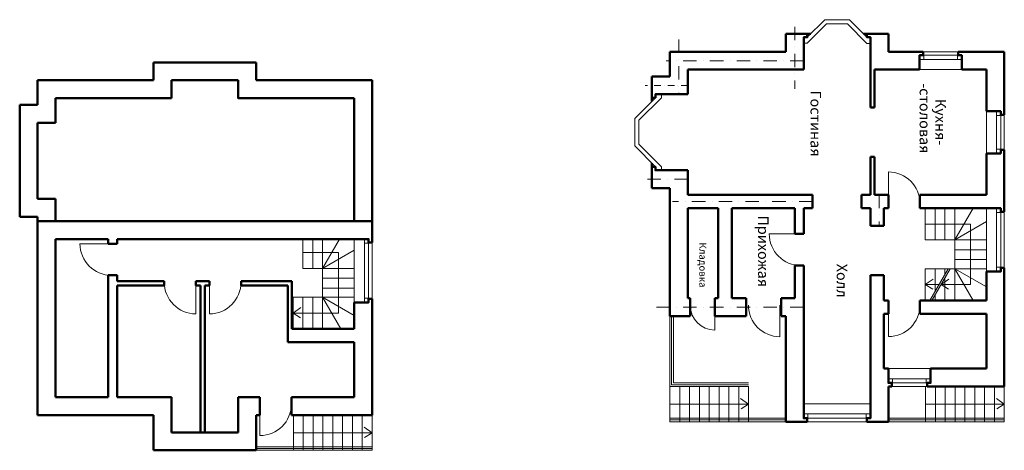
# Model space of a CAD drawing. Units: millimetres. Extents: x 7299 to 59673, y -1696 to 66002.
# Drawn here: x 7659 to 35685, y 26912 to 39155 of the extents above; entities that cross this region are included whole.
import ezdxf

# ---------------------------------------------------------------- set-up
doc = ezdxf.new("R2010")
doc.units = ezdxf.units.MM
doc.linetypes.add('DASHDOT', pattern=[25.4, 12.7, -6.35, 0, -6.35])
for name, color, linetype, lineweight in [('окна', 1, 'Continuous', 18), ('оси', 6, 'DASHDOT', 13), ('стены', 4, 'Continuous', 50)]:
    doc.layers.add(name, color=color, linetype=linetype, lineweight=lineweight)

# ---------------------------------------------------------------- blocks, each defined once
blk = doc.blocks.new('дверь900')
at = {"layer": 'окна'}
blk.add_line((0, 0), (900, 0), dxfattribs=at)
blk.add_arc((0, 0), 900, 0, 90, dxfattribs=at)
blk = doc.blocks.new('окно1000')
at = {"layer": 'окна'}
for points in [[(100, 510), (100, 410), (0, 410), (0, 0), (1200, 0), (1200, 410), (1100, 410), (1100, 510), (100, 510), (100, 410), (1200, 410)], [(0, 290), (1200, 290)]]:
    blk.add_lwpolyline(points, dxfattribs=at)
for points in [[(0, 410), (120, 410), (120, 290), (0, 290)], [(1080, 410), (1200, 410), (1200, 290), (1080, 290)]]:
    blk.add_lwpolyline(points, close=True, dxfattribs=at)
blk = doc.blocks.new('окно11800')
at = {"layer": 'окна'}
for points in [[(1700, 510), (1700, 410), (1800, 410), (1800, 0), (0, 0), (0, 410), (100, 410), (100, 510), (1700, 510), (1700, 410), (0, 410)], [(1800, 290), (0, 290)]]:
    blk.add_lwpolyline(points, dxfattribs=at)
for points in [[(120, 410), (0, 410), (0, 290), (120, 290)], [(1800, 410), (1680, 410), (1680, 290), (1800, 290)]]:
    blk.add_lwpolyline(points, close=True, dxfattribs=at)
blk = doc.blocks.new('лестница')
at = {"layer": 'окна'}
for p, q in [((0, 840), (-520, 1740)), ((0, 0), (0, 1740)), ((280, 840), (280, 1740)), ((560, 840), (560, 1740)), ((820, 840), (1340, 1740)), ((0, 840), (-900, 1360)), ((820, 840), (1720, 1360)), ((1720, 191), (820, 711)), ((1720, 128), (820, 648))]:
    blk.add_line(p, q, dxfattribs=at)
at = {"layer": 'окна', "ltscale": 30}
for points in [[(0, 1740), (0, 0)], [(820, 1740), (820, 0)]]:
    blk.add_lwpolyline(points, dxfattribs=at)
at = {"layer": 'окна'}
for points in [[(-450, 0), (-450, 1290), (1270, 1290), (1270, 451), (1113, 675), (1270, 451), (1403, 663)], [(1270, 388), (1270, 388), (1270, 388), (1270, 0), (1113, 224), (1270, 0), (1403, 212)]]:
    blk.add_lwpolyline(points, dxfattribs=at)
at = {"layer": 'окна', "ltscale": 15}
for points in [[(-900, 840), (1720, 840)], [(-900, 560), (0, 560)], [(820, 560), (972, 560)], [(1081, 560), (1720, 560)], [(-900, 280), (0, 280)], [(-900, 0), (0, 0)], [(820, 280), (1457, 280)], [(820, 0), (1720, 0)], [(1566, 280), (1720, 280)]]:
    blk.add_lwpolyline(points, dxfattribs=at)
blk = doc.blocks.new('окно240')
at = {"layer": 'окна'}
for points in [[(510, 100), (410, 100), (410, 0), (0, 0), (0, 1900), (410, 1900), (410, 1800), (510, 1800), (510, 100), (410, 100), (410, 1900)], [(290, 0), (290, 1900)]]:
    blk.add_lwpolyline(points, dxfattribs=at)
for points in [[(410, 1780), (410, 1900), (290, 1900), (290, 1780)], [(410, 0), (410, 120), (290, 120), (290, 0)]]:
    blk.add_lwpolyline(points, close=True, dxfattribs=at)

msp = doc.modelspace()

# ---------------------------------------------------------------- linework, layer by layer
at = {"layer": 'окна'}
for p, q in [((16279.5, 32082), (16761.6, 32917)), ((16279.5, 32082), (17179.5, 32601.6)), ((15719.5, 32082), (17179.5, 32082)), ((16279.5, 31802), (17179.5, 31802)), ((16279.5, 31522), (17179.5, 31522)), ((16279.5, 31262), (16799.1, 30362)), ((16279.5, 31262), (17179.5, 30742.3)), ((27444, 31030.2), (27444, 30330.2)), ((26164.8, 30725.3), (26164.8, 27725.3)), ((26214.8, 30725.3), (26214.8, 28775.3)), ((26264.8, 30725.3), (26264.8, 28825.3)), ((28404.8, 28725.3), (26164.8, 28725.3)), ((28404.8, 28775.3), (26214.8, 28775.3)), ((28404.8, 28825.3), (26264.8, 28825.3)), ((26444.8, 28725.3), (26444.8, 27725.3)), ((26724.8, 28725.3), (26724.8, 27725.3)), ((27004.8, 28725.3), (27004.8, 27725.3)), ((27284.8, 28725.3), (27284.8, 27725.3)), ((27564.8, 28725.3), (27564.8, 27725.3)), ((27844.8, 28725.3), (27844.8, 27725.3)), ((28124.8, 28725.3), (28124.8, 27725.3)), ((28404.8, 28725.3), (28404.8, 27725.3)), ((33444.8, 28725.3), (33444.8, 27725.3)), ((33724.8, 28725.3), (33724.8, 27725.3)), ((34004.8, 28725.3), (34004.8, 27725.3)), ((34284.8, 28725.3), (34284.8, 27725.3)), ((34564.8, 28725.3), (34564.8, 27725.3)), ((34844.8, 28725.3), (34844.8, 27725.3)), ((35124.8, 28725.3), (35124.8, 27725.3)), ((35404.8, 28725.3), (35404.8, 27725.3)), ((35684.8, 28725.3), (35684.8, 27725.3)), ((15449.5, 27912), (15449.5, 26912)), ((15729.5, 27912), (15729.5, 26912)), ((16009.5, 27912), (16009.5, 26912)), ((16289.5, 27912), (16289.5, 26912)), ((16569.5, 27912), (16569.5, 26912)), ((16849.5, 27912), (16849.5, 26912)), ((17129.5, 27912), (17129.5, 26912)), ((17409.5, 27912), (17409.5, 26912)), ((17689.5, 27912), (17689.5, 26912)), ((29464.8, 27825.3), (26164.8, 27825.3)), ((29464.8, 27775.3), (26164.8, 27775.3)), ((32384.8, 27825.3), (35684.8, 27825.3)), ((32384.8, 27775.3), (35684.8, 27775.3)), ((29464.8, 27725.3), (26164.8, 27725.3)), ((32384.8, 27725.3), (35684.8, 27725.3)), ((14389.5, 27012), (17689.5, 27012)), ((14389.5, 26962), (17689.5, 26962)), ((14389.5, 26912), (17689.5, 26912))]:
    msp.add_line(p, q, dxfattribs=at)
for points in [[(31225.1, 39035.3), (30624.6, 39035.3), (30074.8, 38485.6), (29974.8, 38485.6), (29974.8, 38655.3), (29974.8, 38655.3), (30074.8, 38655.3), (30574.8, 39155.3), (31274.8, 39155.3), (31774.8, 38655.3), (31874.8, 38655.3), (31874.8, 38482.7), (31774.8, 38482.7), (31225.1, 39035.3)], [(25284.8, 36295.6), (25284.8, 35615), (25924.6, 34975.3), (25924.6, 34875.3), (25854.8, 34875.3), (25754.8, 34875.3), (25754.8, 34975.3), (25164.8, 35565.3), (25164.8, 36345.3), (25754.8, 36935.3), (25754.8, 37035.3), (25927.5, 37035.3), (25927.5, 36935.3), (25284.8, 36295.6)], [(15719.5, 32532), (16729.5, 32532), (16729.5, 30812), (15439.5, 30812), (15663.6, 30968.5), (15439.5, 30812), (15651.7, 30678.9)], [(26164.8, 28225.3), (26164.8, 28225.3), (26164.8, 28225.3), (28403.7, 28225.3), (28179.6, 28381.9), (28403.7, 28225.3), (28191.5, 28092.3)], [(33444.8, 28225.3), (33444.8, 28225.3), (33444.8, 28225.3), (35683.7, 28225.3), (35459.6, 28381.9), (35683.7, 28225.3), (35471.5, 28092.3)], [(15449.5, 27412), (15449.5, 27412), (15449.5, 27412), (17688.3, 27412), (17464.2, 27568.5), (17688.3, 27412), (17476.1, 27278.9)]]:
    msp.add_lwpolyline(points, dxfattribs=at)
at = {"layer": 'окна', "ltscale": 15}
for points in [[(15719.5, 32917), (15719.5, 32082)], [(15999.5, 32917), (15999.5, 32082)], [(16279.5, 32917), (16279.5, 30362)], [(15439.5, 31262), (15439.5, 30362)], [(15719.5, 31262), (15719.5, 30362)], [(15999.5, 31262), (15999.5, 30362)]]:
    msp.add_lwpolyline(points, dxfattribs=at)
at = {"layer": 'окна', "ltscale": 30}
for points in [[(17179.5, 32082), (15719.5, 32082)], [(17179.5, 31262), (15439.5, 31262)]]:
    msp.add_lwpolyline(points, dxfattribs=at)
at = {"layer": 'окна'}
msp.add_arc((27444, 31030.2), 700, 180, 270, dxfattribs=at)
at = {"layer": 'оси', "ltscale": 30}
for points in [[(29724.8, 38951.3), (29724.8, 37188.8)], [(26424.8, 38597), (26424.8, 37035.3)], [(29974.8, 37985.3), (26061.5, 37985.3)], [(26674.8, 34625.3), (25480.5, 34625.3)], [(30224.8, 33985.3), (26243.1, 33985.3)], [(32124.8, 34175.3), (32124.8, 33295.3)], [(29974.8, 30985.3), (25594, 30985.3)]]:
    msp.add_lwpolyline(points, dxfattribs=at)
at = {"layer": 'оси', "ltscale": 15}
msp.add_lwpolyline([(26674.8, 37285.3), (25458.7, 37285.3)], dxfattribs=at)
at = {"layer": 'стены'}
for p, q in [((31874.8, 36655.3), (31994.8, 36655.3)), ((35174.8, 36555.3), (35584.8, 36555.3)), ((35584.8, 36455.3), (35684.8, 36455.3)), ((35174.8, 35355.3), (35584.8, 35355.3)), ((35584.8, 35455.3), (35684.8, 35455.3)), ((31874.8, 35255.3), (31994.8, 35255.3)), ((30224.8, 33795.3), (30224.8, 34175.3)), ((31624.8, 33795.3), (31624.8, 34175.3)), ((15409.5, 30362), (15409.5, 31717)), ((12809.5, 27422), (12809.5, 31597)), ((12929.5, 27422), (12929.5, 31597)), ((15289.5, 30362), (15289.5, 31597))]:
    msp.add_line(p, q, dxfattribs=at)
at = {"layer": 'стены', "ltscale": 15}
for points in [[(30174.8, 38755.3), (29464.8, 38755.3)], [(32384.8, 38755.3), (31674.8, 38755.3)], [(29464.8, 38245.3), (26164.8, 38245.3)], [(26164.8, 38245.3), (26164.8, 37545.3)], [(33374.8, 38245.3), (32384.8, 38245.3)], [(35684.8, 38245.3), (34374.8, 38245.3)], [(35684.8, 38245.3), (35684.8, 36455.3)], [(29974.8, 37735.3), (26674.8, 37735.3)], [(26674.8, 37735.3), (26674.8, 37035.3)], [(33274.8, 37735.3), (31994.8, 37735.3)], [(35174.8, 37735.3), (34474.8, 37735.3)], [(35174.8, 37735.3), (35174.8, 36555.3)], [(25654.8, 37545.3), (25654.8, 36835.3)], [(26164.8, 37545.3), (25654.8, 37545.3)], [(26674.8, 37035.3), (26164.8, 37035.3)], [(35584.8, 36555.3), (35584.8, 36455.3)], [(35174.8, 35355.3), (35174.8, 34175.3)], [(35584.8, 35455.3), (35584.8, 35355.3)], [(35684.8, 35455.3), (35684.8, 33695.3)], [(25654.8, 35075.3), (25654.8, 34365.3)], [(26674.8, 34875.3), (26674.8, 34175.3)], [(26164.8, 34365.3), (26164.8, 30725.3)], [(32384.8, 33795.3), (32384.8, 34175.3)], [(33284.8, 33795.3), (33284.8, 34175.3)], [(26674.8, 33795.3), (26674.8, 31235.3)], [(27544.8, 33795.3), (27544.8, 31235.3)], [(27924.8, 33795.3), (27924.8, 31235.3)], [(29724.8, 33795.3), (29724.8, 33065.3)], [(29974.8, 33795.3), (29974.8, 33065.3)], [(31874.8, 33795.3), (31874.8, 33295.3)], [(32254.8, 33795.3), (32254.8, 33295.3)], [(8169.5, 33427), (8169.5, 27912)], [(17689.5, 33427), (17689.5, 32817)], [(8679.5, 32917), (8679.5, 28422)], [(10179.5, 32917), (10179.5, 32787)], [(10429.5, 32917), (10429.5, 32787)], [(10429.5, 32787), (10179.5, 32787)], [(29724.8, 32165.3), (29724.8, 31235.3)], [(29974.8, 32165.3), (29974.8, 28235.3)], [(35174.8, 31995.3), (35174.8, 31175.3)], [(35684.8, 32095.3), (35684.8, 28725.3)], [(10179.5, 31887), (10179.5, 28422)], [(10429.5, 31887), (10179.5, 31887)], [(10429.5, 31887), (10429.5, 31717)], [(11772.9, 31717), (11772.9, 31597)], [(12672.9, 31717), (12672.9, 31597)], [(13059.5, 31717), (13059.5, 31597)], [(13959.5, 31717), (13959.5, 31597)], [(31874.8, 31895.3), (31874.8, 28235.3)], [(32254.8, 31895.3), (32254.8, 31175.3)], [(10429.5, 31597), (10429.5, 28422)], [(17179.5, 31117), (17179.5, 30362)], [(17689.5, 31217), (17689.5, 27912)], [(32384.8, 31175.3), (32384.8, 30795.3)], [(33284.8, 31175.3), (33284.8, 30795.3)], [(29464.8, 30725.3), (29464.8, 27725.3)], [(32254.8, 30795.3), (32254.8, 29235.3)], [(35174.8, 30795.3), (35174.8, 29235.3)], [(15289.5, 30362), (15289.5, 29982)], [(17179.5, 29982), (17179.5, 28422)], [(32384.8, 29235.3), (32254.8, 29235.3)], [(35174.8, 29235.3), (33584.8, 29235.3)], [(32384.8, 28725.3), (32384.8, 27725.3)], [(32484.8, 28725.3), (32384.8, 28725.3)], [(35684.8, 28725.3), (33484.8, 28725.3)], [(10179.5, 28422), (8679.5, 28422)], [(11979.5, 28422), (10429.5, 28422)], [(11979.5, 28422), (11979.5, 27422)], [(14493.6, 28422), (13879.5, 28422)], [(13879.5, 28422), (13879.5, 27422)], [(17179.5, 28422), (15391.8, 28422)], [(11469.5, 27912), (8169.5, 27912)], [(11469.5, 27912), (11469.5, 26912)], [(14389.5, 27912), (14389.5, 26912)], [(14493.6, 27912), (14389.5, 27912)], [(17689.5, 27912), (15391.8, 27912)], [(30074.8, 27725.3), (29464.8, 27725.3)], [(32384.8, 27725.3), (31774.8, 27725.3)], [(13879.5, 27422), (11979.5, 27422)], [(14389.5, 26912), (11469.5, 26912)]]:
    msp.add_lwpolyline(points, dxfattribs=at)
at = {"layer": 'стены', "ltscale": 30}
for points in [[(29464.8, 38755.3), (29464.8, 38245.3)], [(32384.8, 38755.3), (32384.8, 38245.3)], [(29974.8, 38245.3), (29974.8, 37735.3)], [(31874.8, 38245.3), (31874.8, 36655.3)], [(31994.8, 37735.3), (31994.8, 36655.3)], [(31874.8, 35255.3), (31874.8, 34175.3)], [(31994.8, 35255.3), (31994.8, 34175.3)], [(26674.8, 34875.3), (26164.8, 34875.3)], [(26164.8, 34365.3), (25654.8, 34365.3)], [(30224.8, 34175.3), (26674.8, 34175.3)], [(31874.8, 34175.3), (31624.8, 34175.3)], [(32384.8, 34175.3), (31994.8, 34175.3)], [(35174.8, 34175.3), (33284.8, 34175.3)], [(27544.8, 33795.3), (26674.8, 33795.3)], [(29724.8, 33795.3), (27924.8, 33795.3)], [(30224.8, 33795.3), (29974.8, 33795.3)], [(31874.8, 33795.3), (31624.8, 33795.3)], [(32384.8, 33795.3), (32254.8, 33795.3)], [(35174.8, 33795.3), (33284.8, 33795.3)], [(17689.5, 33427), (8169.5, 33427)], [(32254.8, 33295.3), (31874.8, 33295.3)], [(10179.5, 32917), (8679.5, 32917)], [(17179.5, 32917), (10429.5, 32917)], [(29974.8, 33065.3), (29724.8, 33065.3)], [(29974.8, 32165.3), (29724.8, 32165.3)], [(11772.9, 31717), (10429.5, 31717)], [(13059.5, 31717), (12672.9, 31717)], [(15409.5, 31717), (13959.5, 31717)], [(32254.8, 31895.3), (31874.8, 31895.3)], [(11772.9, 31597), (10429.5, 31597)], [(12809.5, 31597), (12672.9, 31597)], [(13059.5, 31597), (12929.5, 31597)], [(15289.5, 31597), (13959.5, 31597)], [(26744, 31235.3), (26674.8, 31235.3)], [(26744, 31235.3), (26744, 30725.3)], [(27444, 31235.3), (27444, 30725.3)], [(27544.8, 31235.3), (27444, 31235.3)], [(28334.8, 31235.3), (27924.8, 31235.3)], [(28334.8, 31235.3), (28334.8, 30725.3)], [(29724.8, 31235.3), (29334.8, 31235.3)], [(29334.8, 31235.3), (29334.8, 30725.3)], [(32384.8, 31175.3), (32254.8, 31175.3)], [(35174.8, 31175.3), (33284.8, 31175.3)], [(26744, 30725.3), (26164.8, 30725.3)], [(28334.8, 30725.3), (27444, 30725.3)], [(29464.8, 30725.3), (29334.8, 30725.3)], [(32384.8, 30795.3), (32254.8, 30795.3)], [(35174.8, 30795.3), (33284.8, 30795.3)], [(17179.5, 30362), (15409.5, 30362)], [(17179.5, 29982), (15289.5, 29982)], [(14493.6, 28422), (14493.6, 27912)], [(15391.8, 28422), (15391.8, 27912)]]:
    msp.add_lwpolyline(points, dxfattribs=at)
at = {"layer": 'стены'}
for points in [[(29974.8, 38245.3), (29974.8, 38655.3), (30074.8, 38655.3), (30074.8, 38755.3)], [(31874.8, 38245.3), (31874.8, 38655.3), (31774.8, 38655.3), (31774.8, 38755.3)], [(33374.8, 38245.3), (33374.8, 38145.3), (33274.8, 38145.3), (33274.8, 37735.3)], [(34374.8, 38245.3), (34374.8, 38145.3), (34474.8, 38145.3), (34474.8, 37735.3)], [(26164.8, 37035.3), (25754.8, 37035.3), (25754.8, 36935.3), (25654.8, 36935.3)], [(26164.8, 34875.3), (25754.8, 34875.3), (25754.8, 34975.3), (25654.8, 34975.3)], [(35684.8, 33695.3), (35584.8, 33695.3), (35584.8, 33795.3), (35174.8, 33795.3)], [(17689.5, 32817), (17589.5, 32817), (17589.5, 32917), (17179.5, 32917)], [(35684.8, 32095.3), (35584.8, 32095.3), (35584.8, 31995.3), (35174.8, 31995.3)], [(17689.5, 31217), (17589.5, 31217), (17589.5, 31117), (17179.5, 31117)], [(32484.8, 28725.3), (32484.8, 28825.3), (32384.8, 28825.3), (32384.8, 29235.3)], [(33484.8, 28725.3), (33484.8, 28825.3), (33584.8, 28825.3), (33584.8, 29235.3)], [(30074.8, 27725.3), (30074.8, 27825.3), (29974.8, 27825.3), (29974.8, 28235.3)], [(31774.8, 27725.3), (31774.8, 27825.3), (31874.8, 27825.3), (31874.8, 28235.3)]]:
    msp.add_lwpolyline(points, dxfattribs=at)
at = {"layer": 'стены', "color": 1, "ltscale": 15}
for points in [[(14389.5, 37942), (11469.5, 37942)], [(11469.5, 37432), (8169.5, 37432)], [(8169.5, 37432), (8169.5, 36732)], [(13879.5, 37432), (11979.5, 37432)], [(17179.5, 36922), (13879.5, 36922), (13879.5, 37432)], [(17689.5, 37432), (14389.5, 37432)], [(17689.5, 37432), (17689.5, 33427)], [(7659.5, 36732), (7659.5, 33552)], [(8169.5, 36732), (7659.5, 36732)], [(11979.5, 36922), (8679.5, 36922)], [(8679.5, 36922), (8679.5, 36222)], [(17179.5, 36922), (17179.5, 35742)], [(8169.5, 36222), (8169.5, 34062)], [(8679.5, 36222), (8169.5, 36222)], [(17179.5, 35742), (17179.5, 33427)], [(8679.5, 34062), (8679.5, 33427)], [(8169.5, 33552), (8169.5, 33427)]]:
    msp.add_lwpolyline(points, dxfattribs=at)
at = {"layer": 'стены', "color": 1, "ltscale": 30}
for points in [[(11469.5, 37942), (11469.5, 37432)], [(14389.5, 37942), (14389.5, 37432)], [(11979.5, 37432), (11979.5, 36922)], [(8679.5, 34062), (8169.5, 34062)], [(8169.5, 33552), (7659.5, 33552)]]:
    msp.add_lwpolyline(points, dxfattribs=at)

# ---------------------------------------------------------------- block references
at = {"layer": 'окна', "xscale": -1}
msp.add_blockref('окно1000', (34474.8, 37735.3), dxfattribs=at)
at = {"layer": 'окна'}
for name, p, rotation in [('окно1000', (35174.8, 36555.3), 270), ('лестница', (33434.8, 32895.3), 270), ('окно1000', (33584.8, 29235.3), 180), ('окно240', (29974.8, 28235.3), 270)]:
    msp.add_blockref(name, p, dxfattribs=dict(at, rotation=rotation))
at = {"layer": 'стены', "xscale": -1}
for p, rotation in [((32384.8, 33926.2), 270), ((12672.9, 31691.7), 89.99999999999999), ((29300.1, 31042), 89.99999999999999)]:
    msp.add_blockref('дверь900', p, dxfattribs=dict(at, rotation=rotation))
at = {"layer": 'стены'}
for name, p, rotation in [('окно11800', (35174.8, 33795.3), 270), ('окно11800', (17179.5, 32917), 270), ('дверь900', (29892.6, 33065.3), 180), ('дверь900', (10274.2, 32787), 180), ('дверь900', (13059.5, 31691.7), 270), ('дверь900', (32384.8, 31044.4), 270), ('дверь900', (14493.6, 28228.6), 270)]:
    msp.add_blockref(name, p, dxfattribs=dict(at, rotation=rotation))

# ---------------------------------------------------------------- texts
at = {"layer": 'оси'}
for s, height, p in [('-столовая', 300, (33274.5, 37350.5)), ('Гостиная', 300, (30168.9, 37141.5)), ('Кухня-', 300, (33721.8, 36902.8)), ('Прихожая', 300, (28676.1, 33589.5)), ('Кладовка', 200, (27004.1, 32820.8)), ('Холл', 300, (30915.3, 32216.5))]:
    msp.add_text(s, height=height, rotation=270, dxfattribs=at).set_placement(p)

doc.saveas('drawing.dxf')
